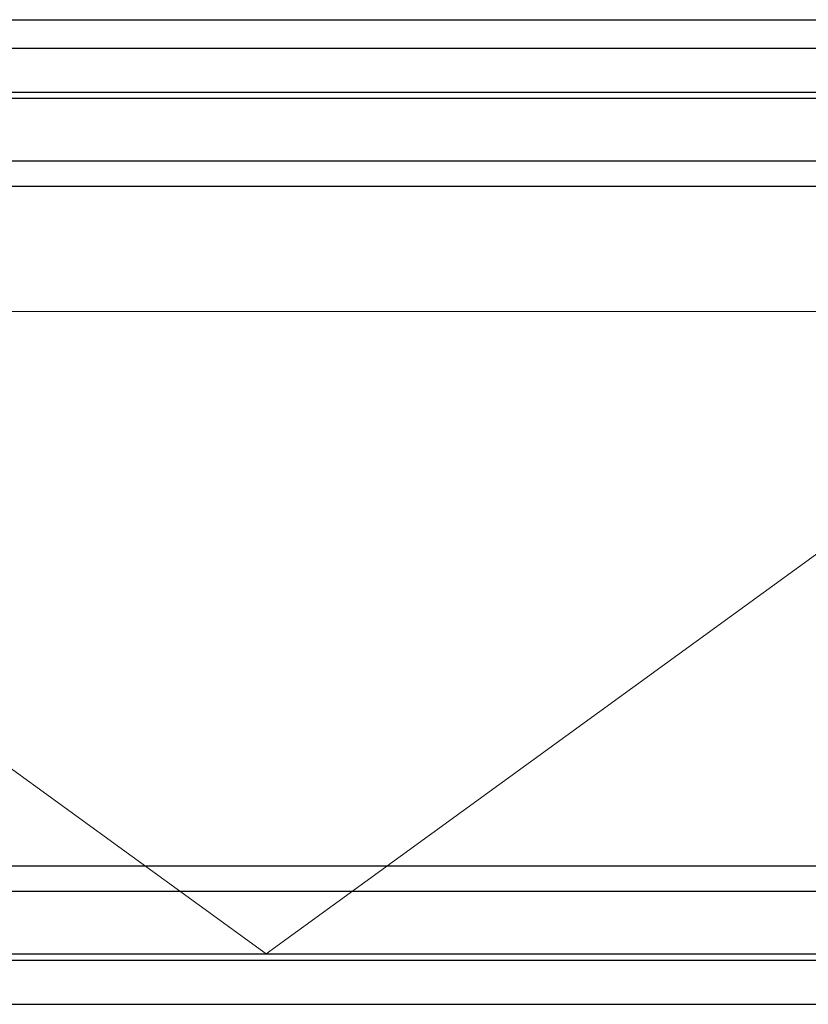
# Model space of a CAD drawing. Units: millimetres. Extents: x 0 to 2006, y -398 to 1237.
# Drawn here: x 1003 to 1505, y 32 to 658 of the extents above; entities that cross this region are included whole.
import ezdxf

# ---------------------------------------------------------------- set-up
doc = ezdxf.new("R2010")
doc.units = ezdxf.units.MM
doc.layers.add('MÅL', color=7, linetype='Continuous', lineweight=13)
doc.layers.add('PROFIL', color=1, linetype='Continuous', lineweight=30)

msp = doc.modelspace()

# ---------------------------------------------------------------- linework, layer by layer
at = {"layer": 'MÅL'}
for p, q in [((597.75, 472.046), (1721.75, 472.046)), ((597.75, 472.046), (1159.75, 63.629)), ((1159.75, 63.629), (1721.75, 472.046))]:
    msp.add_line(p, q, dxfattribs=at)
at = {"layer": 'PROFIL'}
for p, q in [((593.75, 657.629), (1725.75, 657.629)), ((593.75, 639.629), (1725.75, 639.629)), ((593.75, 611.629), (1725.75, 611.629)), ((1721.75, 607.629), (597.75, 607.629)), ((1681.75, 567.629), (637.75, 567.629)), ((1665.75, 551.629), (653.75, 551.629)), ((653.75, 119.629), (1665.75, 119.629)), ((637.75, 103.629), (1681.75, 103.629)), ((597.75, 63.629), (1721.75, 63.629)), ((593.75, 59.629), (1725.75, 59.629)), ((565.75, 31.629), (1753.75, 31.629))]:
    msp.add_line(p, q, dxfattribs=at)

doc.saveas('drawing.dxf')
